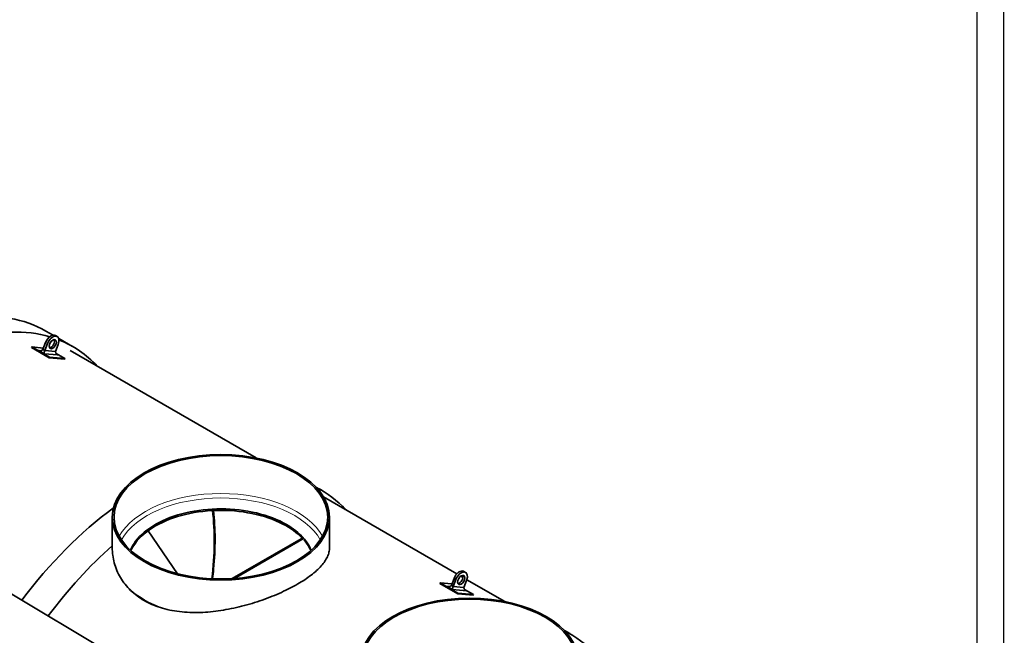
# Model space of a CAD drawing. Units: millimetres. Extents: x 19347 to 35886, y 25768 to 36416.
# Drawn here: x 32750 to 35886, y 29661 to 31621 of the extents above; entities that cross this region are included whole.
import ezdxf

# ---------------------------------------------------------------- set-up
doc = ezdxf.new("R2010")
doc.units = ezdxf.units.MM
doc.layers.add('Visible (ISO)', color=7, linetype='Continuous', lineweight=35)
doc.layers.add('Visible Narrow (ISO)', color=7, linetype='Continuous', lineweight=18)

msp = doc.modelspace()

# ---------------------------------------------------------------- linework, layer by layer
msp.add_lwpolyline([(35884.91, 25887.67), (35884.91, 31905.86), (35870.28, 36416.41), (19346.84, 36368.52), (19361.47, 25768.38), (35886.34, 25816.27)], close=True)
msp.add_lwpolyline([(35799.46, 27424.64), (35799.46, 36231.98), (19533.97, 36231.98), (19533.97, 25887.67)])
at = {"layer": 'Visible (ISO)'}
for p, q in [((32855.68, 30616.56), (32833, 30629.65)), ((32863.39, 30615.5), (32869.05, 30612.24)), ((31368.72, 30601.84), (33250.99, 29477.17)), ((32832.24, 30592.79), (32823.76, 30570.92)), ((32829.42, 30567.65), (32837.9, 30589.52)), ((32872.19, 30586.46), (32863.71, 30564.59)), ((32917.86, 30580.67), (32873.82, 30606.09)), ((32787.28, 30576.79), (32788.13, 30578.98)), ((32787.28, 30576.79), (32843.85, 30544.13)), ((32844.69, 30546.32), (32788.13, 30578.98)), ((32788.13, 30578.98), (32825.59, 30575.63)), ((32827.34, 30557.53), (32810.37, 30567.33)), ((32810.37, 30567.33), (32816.03, 30566.82)), ((32829.42, 30567.65), (32823.76, 30570.92)), ((32871.44, 30553.59), (32827.34, 30557.53)), ((32863.71, 30564.59), (32829.42, 30567.65)), ((32865.68, 30558.11), (32893.68, 30541.94)), ((32867.91, 30555.63), (32871.44, 30553.59)), ((33502.77, 30225.41), (32910.26, 30567.5)), ((32843.85, 30544.13), (32844.69, 30546.32)), ((32843.85, 30544.13), (32892.84, 30539.76)), ((32893.68, 30541.94), (32844.69, 30546.32)), ((32892.84, 30539.76), (32893.68, 30541.94)), ((33709.82, 30123.43), (33693.42, 30132.89)), ((34142.3, 29856.18), (33717.61, 30101.37)), ((33044.52, 30036.52), (33044.52, 29946.88)), ((33736.36, 30036.52), (33736.36, 29936.3)), ((33158.3, 29993.6), (33252.39, 29856.88)), ((33426.43, 29841.09), (33653.68, 29972.29)), ((33655.98, 29969.7), (33434.13, 29841.61)), ((33044.55, 29933.16), (33044.55, 29946)), ((34164.47, 29864.33), (34170.12, 29861.06)), ((34133.32, 29841.61), (34124.83, 29819.74)), ((34130.49, 29816.47), (34138.98, 29838.34)), ((34161.7, 29844.98), (34154.76, 29848.99)), ((34173.27, 29835.28), (34164.78, 29813.41)), ((34294.73, 29768.18), (34174.16, 29837.79)), ((34088.35, 29825.62), (34089.2, 29827.8)), ((34088.35, 29825.62), (34144.92, 29792.96)), ((34145.77, 29795.14), (34089.2, 29827.8)), ((34089.2, 29827.8), (34126.67, 29824.46)), ((34128.42, 29806.36), (34111.45, 29816.15)), ((34111.45, 29816.15), (34117.11, 29815.65)), ((34130.49, 29816.47), (34124.83, 29819.74)), ((34172.51, 29802.42), (34128.42, 29806.36)), ((34164.78, 29813.41), (34130.49, 29816.47)), ((34166.76, 29806.94), (34194.76, 29790.77)), ((34168.98, 29804.45), (34172.51, 29802.42)), ((34144.92, 29792.96), (34145.77, 29795.14)), ((34144.92, 29792.96), (34193.91, 29788.58)), ((34194.76, 29790.77), (34145.77, 29795.14)), ((34193.91, 29788.58), (34194.76, 29790.77)), ((34501.78, 29666.19), (34485.38, 29675.65))]:
    msp.add_line(p, q, dxfattribs=at)
for centre, major_axis, start_param, end_param in [((32345, 29784.41), (488, 845.24), 0, 0.4255563), ((32429.86, 29735.42), (488, 845.24), 0.1388428, 0.556106), ((32849.39, 30591.25), (14, 24.25), 0, 1.8325957), ((32855.05, 30587.99), (14, 24.25), 4.9741884, 8.115781), ((32849.39, 30591.25), (-8, -13.86), 0.3613671, 2.7802255), ((32429.86, 29735.42), (488, 845.24), 6.1064688, 6.3680065), ((33221.82, 29278.19), (488, 845.24), 6.1064688, 6.3140205), ((33136.96, 29327.18), (488, 845.24), 0.9140765, 1.3690813), ((33221.82, 29278.19), (-488, -845.24), 4.186762, 4.5122065), ((34150.47, 29840.08), (14, 24.25), 0, 1.8325957), ((34156.12, 29836.81), (14, 24.25), 4.9741884, 8.115781), ((34150.47, 29840.08), (-8, -13.86), 0.3613671, 2.7802255), ((34013.78, 28820.95), (488, 845.24), 6.1064688, 6.3140205)]:
    msp.add_ellipse(centre, major_axis=major_axis, ratio=0.5773503, start_param=start_param, end_param=end_param, dxfattribs=at)
for centre, major_axis in [((32855.05, 30587.99), (8, 13.86)), ((33390.44, 30036.52), (-345.92, 0)), ((33390.44, 30036.52), (-340.4, 0)), ((34156.12, 29836.81), (8, 13.86)), ((34182.4, 29579.28), (-345.92, 0)), ((34182.4, 29579.28), (-340.4, 0))]:
    msp.add_ellipse(centre, major_axis=major_axis, ratio=0.5773503, dxfattribs=at)
for points, knots in [([(32823.76, 30570.92), (32822.98, 30570.02), (32821.07, 30568.43), (32817.64, 30566.97), (32813.94, 30566.52), (32811.5, 30566.94), (32810.37, 30567.33)], [0, 0, 0, 0, 0.4519079, 0.9162296, 1.3805512, 1.8324591, 1.8324591, 1.8324591, 1.8324591]), ([(32829.42, 30567.65), (32829.04, 30566.51), (32828.35, 30564.23), (32827.63, 30561.21), (32827.25, 30558.84), (32827.27, 30557.84), (32827.34, 30557.53)], [0, 0, 0, 0, 0.4519079, 0.9162296, 1.3805512, 1.8324591, 1.8324591, 1.8324591, 1.8324591]), ([(32863.71, 30564.59), (32863.69, 30563.42), (32864.05, 30561.04), (32865.67, 30557.81), (32868.17, 30555.18), (32870.31, 30553.99), (32871.44, 30553.59)], [0, 0, 0, 0, 0.4519079, 0.9162296, 1.3805512, 1.8324591, 1.8324591, 1.8324591, 1.8324591]), ([(33102.39, 29931.8), (33106.34, 29941.44), (33111.75, 29950.89), (33133.81, 29980.48), (33155.82, 29999), (33210.91, 30030.14), (33243.45, 30042.45), (33314.88, 30059.18), (33353.09, 30063.44), (33430.18, 30063.26), (33468.32, 30058.83), (33539.52, 30041.76), (33571.89, 30029.3), (33620.67, 30001.28), (33638.69, 29987.15), (33652.68, 29971.72)], [-194.3669512, -194.3669512, -194.3669512, -194.3669512, -187.8999972, -187.8999972, -173.4461546, -173.4461546, -158.9923119, -158.9923119, -144.5384686, -144.5384686, -130.0846245, -130.0846245, -115.6307793, -115.6307793, -104.2810833, -104.2810833, -104.2810833, -104.2810833]), ([(33649.73, 29970.01), (33633.66, 29986.85), (33612.78, 30002.03), (33559.2, 30029.73), (33525.74, 30041.19), (33453.09, 30056.07), (33414.6, 30059.35), (33337.6, 30057.19), (33299.84, 30051.78), (33230.02, 30032.91), (33198.64, 30019.63), (33146.46, 29986.87), (33126.17, 29967.7), (33109.35, 29941.44), (33106.38, 29935.97), (33103.9, 29930.43)], [-128.145357, -128.145357, -128.145357, -128.145357, -115.6307798, -115.6307798, -101.1769335, -101.1769335, -86.723086, -86.723086, -72.2692379, -72.2692379, -57.8153893, -57.8153893, -43.3615409, -43.3615409, -39.631706, -39.631706, -39.631706, -39.631706]), ([(33363.73, 29840.6), (33365.07, 29851.18), (33366.24, 29861.7), (33373.55, 29937.37), (33373.44, 29999.87), (33366.87, 30057.93)], [2.98562971, 2.98562971, 2.98562971, 2.98562971, 3.02402575, 3.02402575, 3.26366567, 3.26366567, 3.26366567, 3.26366567]), ([(33044.55, 29946), (33044.48, 29948.11), (33044.44, 29950.2), (33044.44, 29954.08), (33044.47, 29955.89), (33044.52, 29957.69)], [31.8116245, 31.8116245, 31.8116245, 31.8116245, 32.9052281, 32.9052281, 33.8470211, 33.8470211, 33.8470211, 33.8470211]), ([(33655.19, 29968.88), (33658.06, 29965.57), (33660.75, 29962.2), (33669.63, 29950.02), (33674.72, 29941), (33678.49, 29931.8)], [-103.590509, -103.590509, -103.590509, -103.590509, -101.176933, -101.176933, -95.008996, -95.008996, -95.008996, -95.008996]), ([(33676.98, 29930.43), (33672.1, 29941.31), (33665.37, 29951.9), (33656.3, 29962.71), (33655.75, 29963.36), (33655.19, 29964)], [-137.4168157, -137.4168157, -137.4168157, -137.4168157, -130.084625, -130.084625, -129.6164752, -129.6164752, -129.6164752, -129.6164752]), ([(33145.78, 29771.43), (33138.02, 29775.91), (33130.52, 29780.84), (33116.2, 29791.55), (33109.4, 29797.34), (33096.67, 29809.67), (33090.74, 29816.22), (33079.88, 29829.95), (33074.94, 29837.14), (33066.16, 29851.99), (33062.31, 29859.66), (33055.72, 29875.31), (33052.99, 29883.3), (33048.66, 29899.38), (33047.06, 29907.47), (33045.23, 29921.44), (33044.75, 29927.33), (33044.55, 29933.16)], [0, 0, 0, 0, 4.1145702, 4.1145702, 8.2291403, 8.2291403, 12.3437105, 12.3437105, 16.4582806, 16.4582806, 20.5728508, 20.5728508, 24.687421, 24.687421, 28.8019911, 28.8019911, 31.8223567, 31.8223567, 31.8223567, 31.8223567]), ([(33736.36, 29942.62), (33736.41, 29941.57), (33736.44, 29940.51), (33736.44, 29934.88), (33735.94, 29930.2), (33733.83, 29920.73), (33732.23, 29915.93), (33727.9, 29906.24), (33725.17, 29901.35), (33718.58, 29891.52), (33714.72, 29886.58), (33705.94, 29876.7), (33701, 29871.76), (33690.13, 29861.92), (33684.2, 29857.02), (33671.47, 29847.33), (33664.67, 29842.54), (33650.36, 29833.15), (33642.85, 29828.54), (33627.35, 29819.59), (33619.1, 29815.1), (33601.73, 29806.21), (33592.61, 29801.8), (33573.61, 29793.17), (33563.74, 29788.94), (33543.42, 29780.78), (33532.96, 29776.84), (33511.65, 29769.34), (33500.78, 29765.77), (33478.8, 29759.11), (33467.7, 29756.01), (33445.45, 29750.36), (33434.31, 29747.8), (33412.19, 29743.29), (33401.22, 29741.34), (33379.65, 29738.06), (33368.68, 29736.68), (33346.56, 29734.55), (33335.42, 29733.81), (33313.17, 29733.08), (33302.07, 29733.08), (33280.1, 29733.92), (33269.23, 29734.75), (33247.93, 29737.27), (33237.47, 29738.96), (33217.15, 29743.23), (33207.29, 29745.8), (33188.29, 29751.79), (33179.17, 29755.2), (33161.79, 29762.78), (33153.54, 29766.95), (33145.78, 29771.43)], [163.5980574, 163.5980574, 163.5980574, 163.5980574, 164.5404153, 164.5404153, 168.652336, 168.652336, 172.7642567, 172.7642567, 176.8761774, 176.8761774, 180.9880981, 180.9880981, 185.1000188, 185.1000188, 189.2119395, 189.2119395, 193.3238602, 193.3238602, 197.4357809, 197.4357809, 201.5477016, 201.5477016, 205.6596224, 205.6596224, 209.7715431, 209.7715431, 213.8834638, 213.8834638, 217.9953845, 217.9953845, 222.1073052, 222.1073052, 226.2192259, 226.2192259, 230.3311466, 230.3311466, 234.4457168, 234.4457168, 238.5602869, 238.5602869, 242.6748571, 242.6748571, 246.7894273, 246.7894273, 250.9039974, 250.9039974, 255.0185676, 255.0185676, 259.1331378, 259.1331378, 263.2477079, 263.2477079, 263.2477079, 263.2477079]), ([(34124.83, 29819.74), (34124.05, 29818.84), (34122.15, 29817.26), (34118.72, 29815.8), (34115.02, 29815.34), (34112.58, 29815.76), (34111.45, 29816.15)], [0, 0, 0, 0, 0.4519079, 0.9162296, 1.3805512, 1.8324591, 1.8324591, 1.8324591, 1.8324591]), ([(34130.49, 29816.47), (34130.12, 29815.34), (34129.43, 29813.05), (34128.7, 29810.03), (34128.33, 29807.66), (34128.34, 29806.66), (34128.42, 29806.36)], [0, 0, 0, 0, 0.4519079, 0.9162296, 1.3805512, 1.8324591, 1.8324591, 1.8324591, 1.8324591]), ([(34164.78, 29813.41), (34164.76, 29812.24), (34165.13, 29809.86), (34166.74, 29806.64), (34169.25, 29804), (34171.39, 29802.82), (34172.51, 29802.42)], [0, 0, 0, 0, 0.4519079, 0.9162296, 1.3805512, 1.8324591, 1.8324591, 1.8324591, 1.8324591])]:
    msp.add_open_spline(points, degree=3, knots=knots, dxfattribs=at)
at = {"layer": 'Visible Narrow (ISO)'}
for p, q in [((32832.24, 30592.79), (32837.9, 30589.52)), ((34133.32, 29841.61), (34138.98, 29838.34))]:
    msp.add_line(p, q, dxfattribs=at)
for centre, major_axis, start_param, end_param in [((33390.44, 29915.85), (-340.4, 0), 3.4536247, 5.9711533), ((33390.44, 29905.91), (-332.74, 0), 3.4522516, 5.9725264), ((32703.7, 29577.32), (470, 814.06), 5.3461546, 5.6283314), ((33390.44, 29915.85), (-345.92, 0), 0.5378881, 1.0309696)]:
    msp.add_ellipse(centre, major_axis=major_axis, ratio=0.5773503, start_param=start_param, end_param=end_param, dxfattribs=at)

doc.saveas('drawing.dxf')
